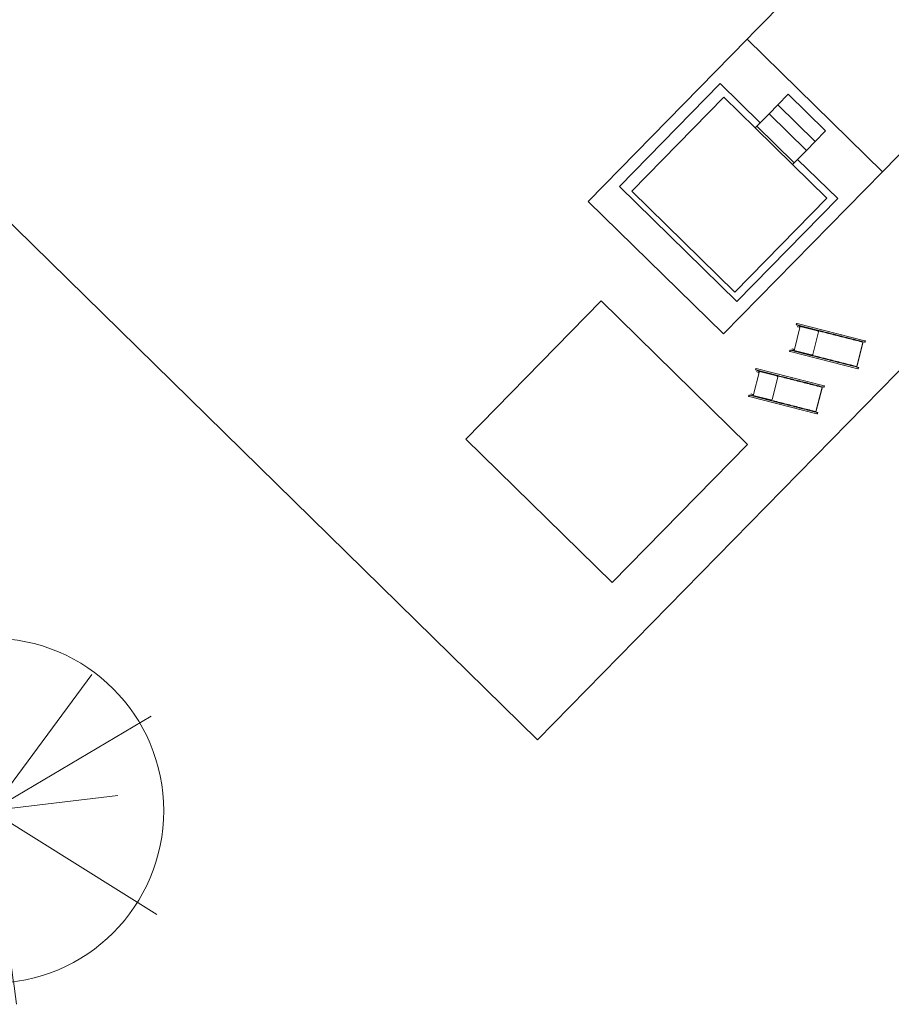
# Model space of a CAD drawing. Units: metres. Extents: x 1073348 to 1074082, y 216331 to 216619.
# Drawn here: x 1073759 to 1073781, y 216401 to 216426 of the extents above; entities that cross this region are included whole.
import ezdxf

# ---------------------------------------------------------------- set-up
doc = ezdxf.new("R2010")
doc.units = ezdxf.units.M
doc.set_wipeout_variables(frame=1)
doc.layers.add('0inne_gulv', color=255, linetype='Continuous', lineweight=13)
doc.layers.add('ARBOLES', color=106, linetype='Continuous', lineweight=5)

# ---------------------------------------------------------------- blocks, each defined once
blk = doc.blocks.new('AA')
at = {"layer": '0inne_gulv'}
for p, q in [((-9.724, 10.781), (9.606, 10.781)), ((9.606, 10.781), (9.606, -30.754)), ((-2.695, 9.957), (-3.262, 9.627)), ((-2.704, 9.947), (-3.249, 9.63)), ((-2.719, 9.999), (-2.688, 10.016)), ((-2.711, 9.985), (-2.719, 9.999)), ((-2.711, 9.985), (-2.68, 10.003)), ((-2.695, 9.957), (-2.711, 9.985)), ((-2.704, 9.947), (-2.682, 9.909)), ((-2.671, 9.916), (-2.695, 9.957)), ((-2.68, 10.003), (-2.688, 10.016)), ((-2.671, 9.916), (-2.682, 9.909)), ((-2.682, 9.909), (-2.663, 9.877)), ((-1.797, 8.486), (-2.68, 10.003)), ((-2.652, 9.884), (-2.671, 9.916)), ((-1.168, 10.017), (-1.736, 9.687)), ((-1.177, 10.007), (-1.722, 9.69)), ((-1.192, 10.059), (-1.162, 10.076)), ((-1.184, 10.045), (-1.192, 10.059)), ((-1.184, 10.045), (-1.154, 10.063)), ((-1.168, 10.017), (-1.184, 10.045)), ((-1.177, 10.007), (-1.155, 9.969)), ((-1.144, 9.976), (-1.168, 10.017)), ((-1.154, 10.063), (-1.162, 10.076)), ((-1.144, 9.976), (-1.155, 9.969)), ((-1.155, 9.969), (-1.137, 9.937)), ((-0.271, 8.546), (-1.154, 10.063)), ((-1.125, 9.944), (-1.144, 9.976)), ((-1.125, 9.944), (-1.137, 9.937)), ((-1.137, 9.937), (-1.113, 9.896)), ((-1.101, 9.902), (-1.125, 9.944)), ((-1.101, 9.902), (-1.113, 9.896)), ((-1.113, 9.896), (-1.094, 9.864)), ((-1.083, 9.87), (-1.101, 9.902)), ((-3.286, 9.668), (-3.317, 9.65)), ((-3.309, 9.637), (-3.317, 9.65)), ((-3.278, 9.654), (-3.309, 9.637)), ((-3.278, 9.654), (-3.286, 9.668)), ((-3.262, 9.627), (-3.278, 9.654)), ((-2.652, 9.884), (-2.663, 9.877)), ((-2.663, 9.877), (-2.639, 9.836)), ((-2.628, 9.842), (-2.652, 9.884)), ((-2.628, 9.842), (-2.639, 9.836)), ((-2.639, 9.836), (-2.62, 9.804)), ((-2.609, 9.81), (-2.628, 9.842)), ((-2.609, 9.81), (-2.62, 9.804)), ((-2.62, 9.804), (-2.596, 9.762)), ((-2.585, 9.769), (-2.609, 9.81)), ((-2.585, 9.769), (-2.596, 9.762)), ((-2.596, 9.762), (-2.577, 9.73)), ((-2.566, 9.737), (-2.585, 9.769)), ((-2.566, 9.737), (-2.577, 9.73)), ((-2.577, 9.73), (-2.553, 9.689)), ((-2.542, 9.695), (-2.566, 9.737)), ((-2.542, 9.695), (-2.553, 9.689)), ((-2.553, 9.689), (-2.535, 9.657)), ((-2.523, 9.663), (-2.542, 9.695)), ((-2.523, 9.663), (-2.535, 9.657)), ((-2.535, 9.657), (-2.511, 9.615)), ((-2.499, 9.622), (-2.523, 9.663)), ((-1.76, 9.728), (-1.79, 9.71)), ((-1.782, 9.697), (-1.79, 9.71)), ((-1.752, 9.714), (-1.782, 9.697)), ((-0.9, 8.18), (-1.782, 9.697)), ((-1.752, 9.714), (-1.76, 9.728)), ((-1.736, 9.687), (-1.752, 9.714)), ((-1.712, 9.646), (-1.736, 9.687)), ((-1.722, 9.69), (-1.7, 9.652)), ((-1.7, 9.652), (-1.712, 9.646)), ((-1.7, 9.652), (-1.682, 9.62)), ((-1.083, 9.87), (-1.094, 9.864)), ((-1.094, 9.864), (-1.07, 9.822)), ((-1.059, 9.829), (-1.083, 9.87)), ((-1.059, 9.829), (-1.07, 9.822)), ((-1.07, 9.822), (-1.051, 9.79)), ((-1.04, 9.797), (-1.059, 9.829)), ((-1.04, 9.797), (-1.051, 9.79)), ((-1.051, 9.79), (-1.027, 9.749)), ((-1.016, 9.755), (-1.04, 9.797)), ((-1.016, 9.755), (-1.027, 9.749)), ((-1.027, 9.749), (-1.008, 9.717)), ((-0.997, 9.723), (-1.016, 9.755)), ((-0.997, 9.723), (-1.008, 9.717)), ((-1.008, 9.717), (-0.984, 9.675)), ((-0.973, 9.682), (-0.997, 9.723)), ((-0.973, 9.682), (-0.984, 9.675)), ((-0.984, 9.675), (-0.966, 9.643)), ((-0.954, 9.65), (-0.973, 9.682)), ((-0.954, 9.65), (-0.966, 9.643)), ((-0.93, 9.608), (-0.954, 9.65)), ((-2.426, 8.12), (-3.309, 9.637)), ((-3.238, 9.586), (-3.262, 9.627)), ((-3.249, 9.63), (-3.227, 9.592)), ((-3.227, 9.592), (-3.238, 9.586)), ((-3.219, 9.553), (-3.238, 9.586)), ((-3.227, 9.592), (-3.208, 9.56)), ((-3.208, 9.56), (-3.219, 9.553)), ((-3.195, 9.512), (-3.219, 9.553)), ((-3.208, 9.56), (-3.184, 9.519)), ((-3.184, 9.519), (-3.195, 9.512)), ((-3.177, 9.48), (-3.195, 9.512)), ((-3.184, 9.519), (-3.165, 9.486)), ((-3.165, 9.486), (-3.177, 9.48)), ((-3.152, 9.438), (-3.177, 9.48)), ((-3.165, 9.486), (-3.141, 9.445)), ((-3.141, 9.445), (-3.152, 9.438)), ((-3.134, 9.406), (-3.152, 9.438)), ((-3.141, 9.445), (-3.122, 9.413)), ((-3.122, 9.413), (-3.134, 9.406)), ((-3.11, 9.365), (-3.134, 9.406)), ((-3.122, 9.413), (-3.098, 9.371)), ((-2.499, 9.622), (-2.511, 9.615)), ((-2.511, 9.615), (-2.492, 9.583)), ((-2.481, 9.59), (-2.499, 9.622)), ((-2.481, 9.59), (-2.492, 9.583)), ((-2.492, 9.583), (-2.468, 9.542)), ((-2.457, 9.548), (-2.481, 9.59)), ((-2.457, 9.548), (-2.468, 9.542)), ((-2.468, 9.542), (-2.449, 9.509)), ((-2.438, 9.516), (-2.457, 9.548)), ((-2.438, 9.516), (-2.449, 9.509)), ((-2.449, 9.509), (-2.425, 9.468)), ((-2.414, 9.475), (-2.438, 9.516)), ((-2.414, 9.475), (-2.425, 9.468)), ((-2.425, 9.468), (-2.406, 9.436)), ((-2.395, 9.442), (-2.414, 9.475)), ((-2.395, 9.442), (-2.406, 9.436)), ((-2.406, 9.436), (-2.382, 9.395)), ((-2.371, 9.401), (-2.395, 9.442)), ((-2.371, 9.401), (-2.382, 9.395)), ((-2.352, 9.369), (-2.371, 9.401)), ((-1.693, 9.613), (-1.712, 9.646)), ((-1.682, 9.62), (-1.693, 9.613)), ((-1.669, 9.572), (-1.693, 9.613)), ((-1.682, 9.62), (-1.658, 9.579)), ((-1.658, 9.579), (-1.669, 9.572)), ((-1.65, 9.54), (-1.669, 9.572)), ((-1.658, 9.579), (-1.639, 9.546)), ((-1.639, 9.546), (-1.65, 9.54)), ((-1.626, 9.498), (-1.65, 9.54)), ((-1.639, 9.546), (-1.615, 9.505)), ((-1.615, 9.505), (-1.626, 9.498)), ((-1.607, 9.466), (-1.626, 9.498)), ((-1.615, 9.505), (-1.596, 9.473)), ((-1.596, 9.473), (-1.607, 9.466)), ((-1.583, 9.425), (-1.607, 9.466)), ((-1.596, 9.473), (-1.572, 9.431)), ((-1.572, 9.431), (-1.583, 9.425)), ((-1.565, 9.393), (-1.583, 9.425)), ((-1.572, 9.431), (-1.553, 9.399)), ((-0.966, 9.643), (-0.941, 9.602)), ((-0.93, 9.608), (-0.941, 9.602)), ((-0.941, 9.602), (-0.923, 9.569)), ((-0.911, 9.576), (-0.93, 9.608)), ((-0.911, 9.576), (-0.923, 9.569)), ((-0.923, 9.569), (-0.899, 9.528)), ((-0.887, 9.535), (-0.911, 9.576)), ((-0.887, 9.535), (-0.899, 9.528)), ((-0.899, 9.528), (-0.88, 9.496)), ((-0.869, 9.502), (-0.887, 9.535)), ((-0.869, 9.502), (-0.88, 9.496)), ((-0.88, 9.496), (-0.856, 9.455)), ((-0.845, 9.461), (-0.869, 9.502)), ((-0.845, 9.461), (-0.856, 9.455)), ((-0.856, 9.455), (-0.837, 9.422)), ((-0.826, 9.429), (-0.845, 9.461)), ((-0.826, 9.429), (-0.837, 9.422)), ((-0.837, 9.422), (-0.813, 9.381)), ((-0.802, 9.388), (-0.826, 9.429)), ((-3.098, 9.371), (-3.11, 9.365)), ((-3.091, 9.333), (-3.11, 9.365)), ((-3.098, 9.371), (-3.08, 9.339)), ((-3.08, 9.339), (-3.091, 9.333)), ((-3.067, 9.291), (-3.091, 9.333)), ((-3.08, 9.339), (-3.056, 9.298)), ((-3.056, 9.298), (-3.067, 9.291)), ((-3.048, 9.259), (-3.067, 9.291)), ((-3.056, 9.298), (-3.037, 9.266)), ((-3.037, 9.266), (-3.048, 9.259)), ((-3.024, 9.218), (-3.048, 9.259)), ((-3.037, 9.266), (-3.013, 9.224)), ((-3.013, 9.224), (-3.024, 9.218)), ((-3.005, 9.186), (-3.024, 9.218)), ((-3.013, 9.224), (-2.994, 9.192)), ((-2.994, 9.192), (-3.005, 9.186)), ((-2.981, 9.144), (-3.005, 9.186)), ((-2.994, 9.192), (-2.97, 9.151)), ((-2.382, 9.395), (-2.364, 9.362)), ((-2.352, 9.369), (-2.364, 9.362)), ((-2.364, 9.362), (-2.339, 9.321)), ((-2.328, 9.328), (-2.352, 9.369)), ((-2.328, 9.328), (-2.339, 9.321)), ((-2.339, 9.321), (-2.321, 9.289)), ((-2.309, 9.295), (-2.328, 9.328)), ((-2.309, 9.295), (-2.321, 9.289)), ((-2.321, 9.289), (-2.297, 9.248)), ((-2.285, 9.254), (-2.309, 9.295)), ((-2.285, 9.254), (-2.297, 9.248)), ((-2.297, 9.248), (-2.278, 9.215)), ((-2.267, 9.222), (-2.285, 9.254)), ((-2.267, 9.222), (-2.278, 9.215)), ((-2.278, 9.215), (-2.254, 9.174)), ((-2.243, 9.181), (-2.267, 9.222)), ((-2.243, 9.181), (-2.254, 9.174)), ((-2.254, 9.174), (-2.235, 9.142)), ((-2.224, 9.148), (-2.243, 9.181)), ((-1.553, 9.399), (-1.565, 9.393)), ((-1.541, 9.351), (-1.565, 9.393)), ((-1.553, 9.399), (-1.529, 9.358)), ((-1.529, 9.358), (-1.541, 9.351)), ((-1.522, 9.319), (-1.541, 9.351)), ((-1.529, 9.358), (-1.511, 9.326)), ((-1.511, 9.326), (-1.522, 9.319)), ((-1.498, 9.278), (-1.522, 9.319)), ((-1.511, 9.326), (-1.486, 9.284)), ((-1.486, 9.284), (-1.498, 9.278)), ((-1.479, 9.246), (-1.498, 9.278)), ((-1.486, 9.284), (-1.468, 9.252)), ((-1.468, 9.252), (-1.479, 9.246)), ((-1.455, 9.204), (-1.479, 9.246)), ((-1.468, 9.252), (-1.444, 9.211)), ((-1.444, 9.211), (-1.455, 9.204)), ((-1.436, 9.172), (-1.455, 9.204)), ((-1.444, 9.211), (-1.425, 9.179)), ((-1.425, 9.179), (-1.436, 9.172)), ((-1.412, 9.131), (-1.436, 9.172)), ((-1.425, 9.179), (-1.401, 9.137)), ((-0.802, 9.388), (-0.813, 9.381)), ((-0.813, 9.381), (-0.794, 9.349)), ((-0.783, 9.355), (-0.802, 9.388)), ((-0.783, 9.355), (-0.794, 9.349)), ((-0.794, 9.349), (-0.77, 9.307)), ((-0.759, 9.314), (-0.783, 9.355)), ((-0.759, 9.314), (-0.77, 9.307)), ((-0.77, 9.307), (-0.752, 9.275)), ((-0.74, 9.282), (-0.759, 9.314)), ((-0.74, 9.282), (-0.752, 9.275)), ((-0.752, 9.275), (-0.728, 9.234)), ((-0.716, 9.241), (-0.74, 9.282)), ((-0.716, 9.241), (-0.728, 9.234)), ((-0.728, 9.234), (-0.709, 9.202)), ((-0.697, 9.208), (-0.716, 9.241)), ((-0.697, 9.208), (-0.709, 9.202)), ((-0.709, 9.202), (-0.685, 9.16)), ((-0.673, 9.167), (-0.697, 9.208)), ((-0.673, 9.167), (-0.685, 9.16)), ((-0.685, 9.16), (-0.666, 9.128)), ((-0.655, 9.135), (-0.673, 9.167)), ((0.615, 9.36), (5.473, 9.36)), ((0.615, 4.208), (0.615, 9.36)), ((5.473, 9.36), (5.473, 4.208)), ((-2.97, 9.151), (-2.981, 9.144)), ((-2.963, 9.112), (-2.981, 9.144)), ((-2.97, 9.151), (-2.951, 9.119)), ((-2.951, 9.119), (-2.963, 9.112)), ((-2.939, 9.071), (-2.963, 9.112)), ((-2.951, 9.119), (-2.927, 9.077)), ((-2.927, 9.077), (-2.939, 9.071)), ((-2.92, 9.039), (-2.939, 9.071)), ((-2.927, 9.077), (-2.909, 9.045)), ((-2.909, 9.045), (-2.92, 9.039)), ((-2.896, 8.997), (-2.92, 9.039)), ((-2.909, 9.045), (-2.884, 9.004)), ((-2.884, 9.004), (-2.896, 8.997)), ((-2.877, 8.965), (-2.896, 8.997)), ((-2.884, 9.004), (-2.866, 8.972)), ((-2.866, 8.972), (-2.877, 8.965)), ((-2.853, 8.924), (-2.877, 8.965)), ((-2.866, 8.972), (-2.842, 8.93)), ((-2.842, 8.93), (-2.853, 8.924)), ((-2.834, 8.892), (-2.853, 8.924)), ((-2.842, 8.93), (-2.823, 8.898)), ((-2.653, 8.655), (-2.15, 8.948)), ((-2.224, 9.148), (-2.235, 9.142)), ((-2.235, 9.142), (-2.211, 9.1)), ((-2.2, 9.107), (-2.224, 9.148)), ((-2.2, 9.107), (-2.211, 9.1)), ((-2.211, 9.1), (-2.192, 9.068)), ((-2.181, 9.075), (-2.2, 9.107)), ((-2.181, 9.075), (-2.192, 9.068)), ((-2.192, 9.068), (-2.168, 9.027)), ((-2.157, 9.033), (-2.181, 9.075)), ((-2.157, 9.033), (-2.168, 9.027)), ((-2.168, 9.027), (-2.15, 8.995)), ((-2.138, 9.001), (-2.157, 9.033)), ((-2.138, 9.001), (-2.15, 8.995)), ((-2.15, 8.995), (-2.125, 8.953)), ((-2.15, 8.948), (-2.136, 8.942)), ((-2.114, 8.96), (-2.138, 9.001)), ((-2.136, 8.942), (-2.123, 8.95)), ((-2.136, 8.942), (-2.118, 8.935)), ((-2.114, 8.96), (-2.125, 8.953)), ((-2.125, 8.953), (-2.123, 8.95)), ((-2.118, 8.935), (-2.116, 8.931)), ((-2.116, 8.931), (-2.109, 8.935)), ((-1.889, 8.54), (-2.116, 8.931)), ((-1.828, 8.468), (-2.114, 8.96)), ((-1.872, 8.528), (-2.109, 8.935)), ((-1.401, 9.137), (-1.412, 9.131)), ((-1.393, 9.099), (-1.412, 9.131)), ((-1.401, 9.137), (-1.382, 9.105)), ((-1.382, 9.105), (-1.393, 9.099)), ((-1.369, 9.057), (-1.393, 9.099)), ((-1.382, 9.105), (-1.358, 9.064)), ((-1.358, 9.064), (-1.369, 9.057)), ((-1.351, 9.025), (-1.369, 9.057)), ((-1.358, 9.064), (-1.339, 9.032)), ((-1.339, 9.032), (-1.351, 9.025)), ((-1.327, 8.984), (-1.351, 9.025)), ((-1.339, 9.032), (-1.315, 8.99)), ((-1.315, 8.99), (-1.327, 8.984)), ((-1.308, 8.952), (-1.327, 8.984)), ((-1.315, 8.99), (-1.297, 8.958)), ((-1.297, 8.958), (-1.308, 8.952)), ((-1.284, 8.91), (-1.308, 8.952)), ((-1.297, 8.958), (-1.272, 8.917)), ((-1.272, 8.917), (-1.284, 8.91)), ((-1.265, 8.878), (-1.284, 8.91)), ((-1.272, 8.917), (-1.254, 8.885)), ((-1.127, 8.715), (-0.624, 9.008)), ((-0.655, 9.135), (-0.666, 9.128)), ((-0.666, 9.128), (-0.642, 9.087)), ((-0.631, 9.093), (-0.655, 9.135)), ((-0.631, 9.093), (-0.642, 9.087)), ((-0.642, 9.087), (-0.623, 9.055)), ((-0.612, 9.061), (-0.631, 9.093)), ((-0.624, 9.008), (-0.61, 9.002)), ((-0.612, 9.061), (-0.623, 9.055)), ((-0.623, 9.055), (-0.599, 9.013)), ((-0.588, 9.02), (-0.612, 9.061)), ((-0.61, 9.002), (-0.597, 9.01)), ((-0.61, 9.002), (-0.592, 8.995)), ((-0.588, 9.02), (-0.599, 9.013)), ((-0.599, 9.013), (-0.597, 9.01)), ((-0.592, 8.995), (-0.59, 8.991)), ((-0.59, 8.991), (-0.583, 8.995)), ((-0.362, 8.6), (-0.59, 8.991)), ((-0.302, 8.528), (-0.588, 9.02)), ((-0.346, 8.588), (-0.583, 8.995)), ((-2.823, 8.898), (-2.834, 8.892)), ((-2.81, 8.85), (-2.834, 8.892)), ((-2.823, 8.898), (-2.799, 8.857)), ((-2.799, 8.857), (-2.81, 8.85)), ((-2.791, 8.818), (-2.81, 8.85)), ((-2.799, 8.857), (-2.78, 8.825)), ((-2.78, 8.825), (-2.791, 8.818)), ((-2.767, 8.777), (-2.791, 8.818)), ((-2.78, 8.825), (-2.756, 8.783)), ((-2.756, 8.783), (-2.767, 8.777)), ((-2.749, 8.745), (-2.767, 8.777)), ((-2.756, 8.783), (-2.737, 8.751)), ((-2.737, 8.751), (-2.749, 8.745)), ((-2.725, 8.703), (-2.749, 8.745)), ((-2.737, 8.751), (-2.713, 8.71)), ((-2.713, 8.71), (-2.725, 8.703)), ((-2.706, 8.671), (-2.725, 8.703)), ((-2.713, 8.71), (-2.695, 8.678)), ((-2.695, 8.678), (-2.706, 8.671)), ((-2.682, 8.63), (-2.706, 8.671)), ((-2.695, 8.678), (-2.67, 8.636)), ((-1.254, 8.885), (-1.265, 8.878)), ((-1.241, 8.837), (-1.265, 8.878)), ((-1.254, 8.885), (-1.23, 8.843)), ((-1.23, 8.843), (-1.241, 8.837)), ((-1.222, 8.804), (-1.241, 8.837)), ((-1.23, 8.843), (-1.211, 8.811)), ((-1.211, 8.811), (-1.222, 8.804)), ((-1.198, 8.763), (-1.222, 8.804)), ((-1.211, 8.811), (-1.187, 8.77)), ((-1.187, 8.77), (-1.198, 8.763)), ((-1.179, 8.731), (-1.198, 8.763)), ((-1.187, 8.77), (-1.168, 8.738)), ((-1.168, 8.738), (-1.179, 8.731)), ((-1.155, 8.69), (-1.179, 8.731)), ((-1.168, 8.738), (-1.144, 8.696)), ((-1.144, 8.696), (-1.155, 8.69)), ((-0.869, 8.198), (-1.155, 8.69)), ((-1.144, 8.696), (-1.142, 8.692)), ((-1.142, 8.692), (-1.129, 8.7)), ((-1.136, 8.673), (-1.129, 8.677)), ((-1.136, 8.673), (-0.9, 8.266)), ((-1.129, 8.7), (-1.131, 8.681)), ((-1.131, 8.681), (-1.129, 8.677)), ((-1.127, 8.715), (-1.129, 8.7)), ((-0.902, 8.286), (-1.129, 8.677)), ((-2.67, 8.636), (-2.682, 8.63)), ((-2.396, 8.138), (-2.682, 8.63)), ((-2.67, 8.636), (-2.668, 8.633)), ((-2.668, 8.633), (-2.655, 8.64)), ((-2.663, 8.613), (-2.656, 8.617)), ((-2.663, 8.613), (-2.426, 8.206)), ((-2.655, 8.64), (-2.658, 8.621)), ((-2.658, 8.621), (-2.656, 8.617)), ((-2.428, 8.226), (-2.656, 8.617)), ((-2.653, 8.655), (-2.655, 8.64)), ((-2.405, 8.24), (-1.912, 8.527)), ((-1.912, 8.527), (-1.889, 8.54)), ((-1.912, 8.527), (-1.903, 8.511)), ((-1.903, 8.511), (-1.872, 8.528)), ((-1.883, 8.476), (-1.903, 8.511)), ((-1.883, 8.476), (-1.852, 8.493)), ((-1.852, 8.493), (-1.872, 8.528)), ((-1.828, 8.468), (-1.797, 8.486)), ((-1.82, 8.454), (-1.828, 8.468)), ((-1.82, 8.454), (-1.789, 8.472)), ((-1.789, 8.472), (-1.797, 8.486)), ((-0.878, 8.3), (-0.386, 8.587)), ((-0.386, 8.587), (-0.362, 8.6)), ((-0.386, 8.587), (-0.377, 8.571)), ((-0.377, 8.571), (-0.346, 8.588)), ((-0.356, 8.536), (-0.377, 8.571)), ((-0.356, 8.536), (-0.326, 8.553)), ((-0.326, 8.553), (-0.346, 8.588)), ((-0.302, 8.528), (-0.271, 8.546)), ((-0.294, 8.514), (-0.302, 8.528)), ((-0.294, 8.514), (-0.263, 8.532)), ((-0.263, 8.532), (-0.271, 8.546)), ((-2.428, 8.226), (-2.405, 8.24)), ((-2.426, 8.206), (-2.395, 8.224)), ((-2.406, 8.171), (-2.426, 8.206)), ((-2.406, 8.171), (-2.375, 8.189)), ((-2.395, 8.224), (-2.405, 8.24)), ((-2.375, 8.189), (-2.395, 8.224)), ((-0.902, 8.286), (-0.878, 8.3)), ((-0.9, 8.266), (-0.869, 8.284)), ((-0.879, 8.231), (-0.9, 8.266)), ((-0.869, 8.198), (-0.9, 8.18)), ((-0.892, 8.166), (-0.9, 8.18)), ((-0.861, 8.184), (-0.892, 8.166)), ((-0.879, 8.231), (-0.849, 8.249)), ((-0.869, 8.284), (-0.878, 8.3)), ((-0.849, 8.249), (-0.869, 8.284)), ((-0.861, 8.184), (-0.869, 8.198)), ((-2.396, 8.138), (-2.426, 8.12)), ((-2.418, 8.106), (-2.426, 8.12)), ((-2.388, 8.124), (-2.418, 8.106)), ((-2.388, 8.124), (-2.396, 8.138)), ((-6.648, 6.98), (-10.809, 6.98)), ((-6.648, 6.98), (-0.942, 6.98)), ((-6.648, 2.223), (-6.648, 6.98)), ((-0.942, 6.98), (-0.942, 2.223)), ((-5.38, 6.652), (-1.761, 6.652)), ((-5.38, 5.241), (-5.38, 6.652)), ((-5.197, 6.453), (-1.894, 6.453)), ((-5.197, 5.241), (-5.197, 6.453)), ((-1.894, 6.453), (-1.894, 2.822)), ((-1.761, 6.652), (-1.761, 2.518)), ((-6.384, 5.241), (-6.384, 3.929)), ((-6.011, 5.241), (-6.384, 5.241)), ((-6.011, 5.241), (-6.011, 3.929)), ((-5.695, 5.241), (-6.011, 5.241)), ((-5.695, 5.241), (-5.695, 3.929)), ((-5.38, 5.241), (-5.695, 5.241)), ((-5.38, 5.241), (-5.261, 5.241)), ((-5.261, 3.929), (-5.261, 5.241)), ((-5.261, 5.241), (-5.197, 5.241)), ((-5.197, 5.241), (-5.197, 3.929)), ((0.615, 4.208), (5.473, 4.208)), ((-6.011, 3.929), (-6.384, 3.929)), ((-5.695, 3.929), (-6.011, 3.929)), ((-5.38, 3.929), (-5.695, 3.929)), ((-5.38, 2.518), (-5.38, 3.929)), ((-5.261, 3.929), (-5.38, 3.929)), ((-5.197, 3.929), (-5.261, 3.929)), ((-5.197, 2.822), (-5.197, 3.929)), ((-5.197, 2.822), (-1.894, 2.822)), ((-1.761, 2.518), (-5.38, 2.518)), ((-15.083, 2.223), (-6.928, 2.223)), ((-6.648, 2.223), (-6.928, 2.223)), ((-6.648, 2.223), (-0.942, 2.223))]:
    blk.add_line(p, q, dxfattribs=at)
blk = doc.blocks.new('gt')
at = {"ltscale": 0.05}
blk.add_wipeout([(179772.18, -6163.5), (179762.57, -6159.53), (179759.29, -6158.67), (179752.37, -6157.59), (179748.07, -6157.39), (179742.49, -6157.68), (179737.66, -6158.43), (179732.73, -6159.69), (179727.06, -6161.83), (179721.01, -6165.02), (179717.69, -6167.25), (179713.21, -6170.92), (179710.07, -6174.08), (179703.65, -6182.8), (179701.24, -6187.46), (179700.3, -6189.65), (179698.58, -6194.72), (179697.81, -6197.81), (179696.7, -6206.26), (179696.76, -6212.13), (179697.81, -6219.53), (179699.41, -6225.27), (179701.97, -6231.42), (179705.68, -6237.72), (179709.81, -6242.96), (179716.65, -6249.29), (179719.9, -6251.6), (179724.76, -6254.4), (179727.57, -6255.72), (179730.06, -6256.72), (179735.71, -6258.46), (179741.45, -6259.52), (179745.53, -6259.87), (179749.22, -6259.91), (179752.07, -6259.76), (179757.67, -6258.99), (179764.35, -6257.22), (179772.23, -6253.8), (179784.34, -6244.74), (179788.55, -6239.93), (179793.96, -6231.22), (179796.65, -6224.59), (179798.85, -6214.53), (179799.18, -6207.81), (179798.56, -6200.66), (179796.82, -6193.27), (179794.22, -6186.65), (179792.04, -6182.55), (179789.77, -6179.06), (179785.38, -6173.66), (179782.06, -6170.41), (179778.29, -6167.62)], dxfattribs=at).dxf.layer = 'ARBOLES'
at = {"layer": 'ARBOLES', "ltscale": 0.05}
for q in [(179777.86, -6168.21), (179718.05, -6181.08), (179795.43, -6180.53), (179694.78, -6193.65), (179785.53, -6204.11), (179722.9, -6241.17), (179732.84, -6258.81), (179755.41, -6266.18), (179797.13, -6239.47)]:
    blk.add_line((179747.92, -6208.66), q, dxfattribs=at)
blk.add_circle((179747.92, -6208.66), 51.27, dxfattribs=at)

msp = doc.modelspace()

# ---------------------------------------------------------------- block references
at = {"layer": '0inne_gulv', "rotation": 225.5730980570707}
msp.add_blockref('AA', (1073770.718, 216422.308), dxfattribs=at)

# ---------------------------------------------------------------- next in the draw order: block references
at = {"layer": 'ARBOLES', "xscale": 0.08454019400944875, "yscale": 0.08454019400944875, "zscale": 0.08454019400944875}
msp.add_blockref('gt', (1058562.044, 216930.998), dxfattribs=at)

doc.saveas('drawing.dxf')
